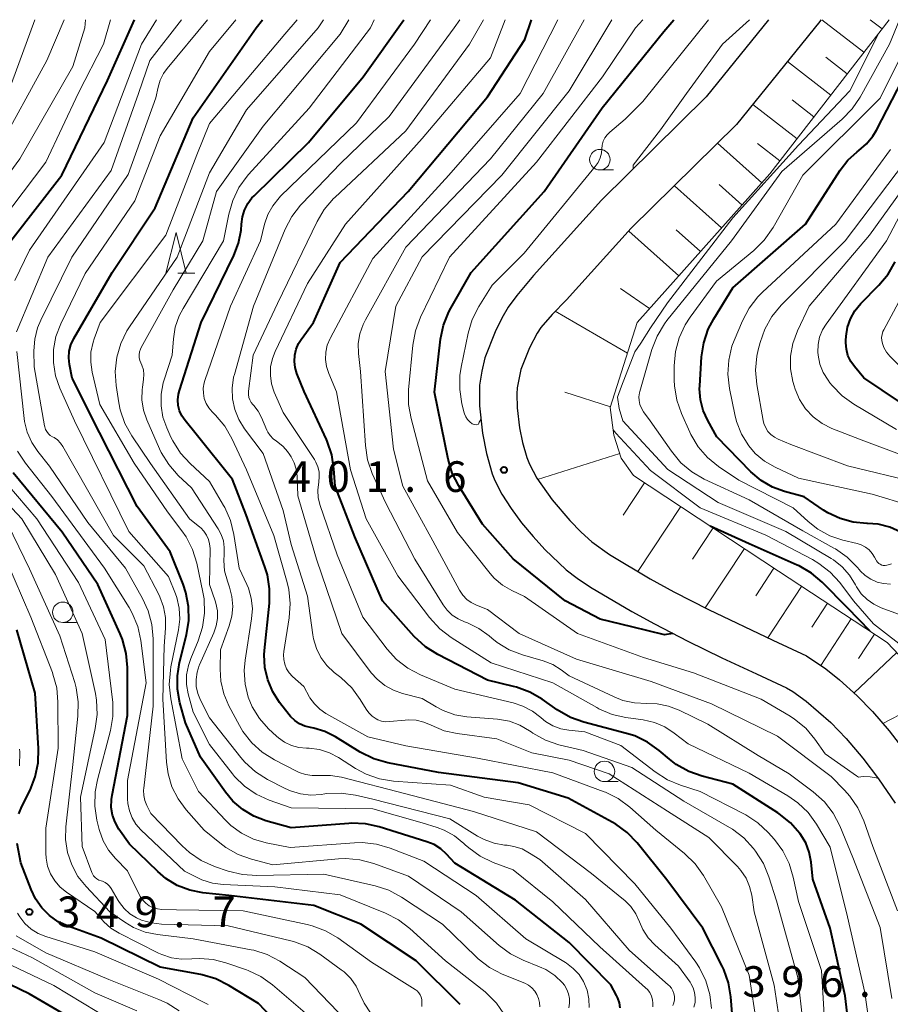
# Model space of a CAD drawing. Units: metres. Extents: x -70000 to -68000, y 22500 to 24000.
# Drawn here: x -69512 to -69406, y 23880 to 24000 of the extents above; entities that cross this region are included whole.
import ezdxf

# ---------------------------------------------------------------- set-up
doc = ezdxf.new("R2010")
doc.units = ezdxf.units.M
for name, color, linetype, lineweight in [('210100_道路縁(街区線)', 7, 'Continuous', 30), ('610111_人工斜面(上)', 7, 'Continuous', 30), ('610199_人工斜面(ヒゲ)', 7, 'Continuous', 30), ('633100_広葉樹林', 7, 'Continuous', 13), ('633200_針葉樹林', 7, 'Continuous', 13), ('710100_等高線(計曲線)', 7, 'Continuous', 40), ('710200_等高線(主曲線)', 7, 'Continuous', 13), ('731200_図化機測定による標高点', 7, 'Continuous', 40)]:
    doc.layers.add(name, color=color, linetype=linetype, lineweight=lineweight)
doc.styles.add('Style-WORKING', font='MS Gothic.ttf')

msp = doc.modelspace()

# ---------------------------------------------------------------- linework, layer by layer
at = {"layer": '210100_道路縁(街区線)', "linetype": 'Continuous', "lineweight": 30, "flags": 128}
for points in [[(-69420.63, 24000), (-69428.25, 23990.57), (-69441.05, 23977.97), (-69449.37, 23968.76)], [(-69414.26, 24000), (-69414.37, 23999.79), (-69424.54, 23987.2), (-69437.44, 23974.51), (-69445.34, 23965.77)], [(-69449.37, 23968.76), (-69451.41, 23966.32), (-69452.47, 23964.89), (-69453.26, 23963.53), (-69454.07, 23961.86), (-69455.31, 23958.68), (-69455.7, 23957.04), (-69455.97, 23955.33), (-69455.98, 23952.84), (-69455.63, 23949.47), (-69455.12, 23946.98), (-69454.41, 23944.5), (-69454.1, 23943.7), (-69453.24, 23942.02), (-69452.12, 23940.27), (-69450.83, 23938.52), (-69449.43, 23936.84), (-69448.01, 23935.28), (-69445.37, 23932.77), (-69444.04, 23931.76), (-69442.4, 23930.68), (-69437.35, 23927.71), (-69434.57, 23926.18), (-69430.51, 23924.08), (-69426.36, 23922.04), (-69422.11, 23920.07), (-69418.43, 23918.37), (-69417.69, 23917.92), (-69416.06, 23916.73), (-69413.04, 23914.14), (-69411.14, 23912.19), (-69409.13, 23909.79), (-69407.2, 23907.27), (-69405.15, 23904.28)], [(-69445.34, 23965.77), (-69447.09, 23964), (-69448.47, 23962.41), (-69448.93, 23961.71), (-69449.87, 23959.9), (-69450.92, 23957.26), (-69451.37, 23955.01), (-69451.42, 23954.29), (-69451.36, 23952.57), (-69451.09, 23950.15), (-69450.7, 23948.33), (-69450.2, 23946.52), (-69449.88, 23945.71), (-69448.97, 23943.98), (-69447.1, 23941.32), (-69444.95, 23938.82), (-69443.53, 23937.37), (-69442.24, 23936.21), (-69440.1, 23934.67), (-69435.1, 23931.7), (-69432.21, 23930.11), (-69427.99, 23927.94), (-69420.13, 23924.19), (-69416.02, 23922.3), (-69413.64, 23920.69), (-69411.97, 23919.33), (-69409.8, 23917.41), (-69407.92, 23915.48), (-69405.91, 23913.11), (-69403.34, 23909.76)]]:
    msp.add_lwpolyline(points, dxfattribs=at)
at = {"layer": '610111_人工斜面(上)', "linetype": 'Continuous', "lineweight": 13, "flags": 128}
for points in [[(-69405.91, 24000), (-69420.49, 23981.15), (-69436.69, 23963.02)], [(-69436.69, 23963.02), (-69439.99, 23952.61), (-69439.54, 23949.25), (-69438.65, 23946.42), (-69437.15, 23944.33), (-69419.44, 23932.63), (-69406.14, 23923.92), (-69401.01, 23918.49), (-69394.32, 23905.6), (-69388.97, 23890.41), (-69388.86, 23876.68), (-69390.96, 23858.34), (-69394.75, 23850.38), (-69404.5, 23837.97), (-69415.63, 23825.54), (-69418.31, 23820.88), (-69427.12, 23804.55), (-69433.16, 23790.71), (-69438.89, 23781.44), (-69446.82, 23768.19), (-69450.7, 23763.79), (-69459.62, 23757.69), (-69463.06, 23753.81), (-69464.82, 23750.03)]]:
    msp.add_lwpolyline(points, dxfattribs=at)
at = {"layer": '610199_人工斜面(ヒゲ)', "linetype": 'Continuous', "lineweight": 13, "flags": 128}
for points in [[(-69408.99, 23996.02), (-69414.13, 24000)], [(-69406.77, 23998.89), (-69408.2, 24000)], [(-69411.01, 23993.4), (-69413.63, 23995.43)], [(-69413.04, 23990.78), (-69418.34, 23994.88)], [(-69417.16, 23985.45), (-69422.57, 23989.64)], [(-69415.09, 23988.13), (-69417.77, 23990.2)], [(-69421.46, 23980.06), (-69426.88, 23984.9)], [(-69419.26, 23982.74), (-69422, 23984.87)], [(-69426.38, 23974.56), (-69432.15, 23979.71)], [(-69423.88, 23977.35), (-69426.68, 23979.85)], [(-69431.62, 23968.7), (-69437.74, 23974.17)], [(-69428.96, 23971.68), (-69431.93, 23974.34)], [(-69435.18, 23964.71), (-69438.74, 23967.16)], [(-69437.88, 23959.26), (-69446.71, 23964.39)], [(-69439.96, 23952.71), (-69445.54, 23954.48)], [(-69438.83, 23946.99), (-69448.87, 23943.84)], [(-69435.79, 23943.43), (-69438.4, 23939.48)], [(-69431.38, 23940.52), (-69436.61, 23932.6)], [(-69427.42, 23937.9), (-69429.95, 23934.08)], [(-69423.59, 23935.38), (-69428.38, 23928.14)], [(-69419.98, 23932.98), (-69422.2, 23929.61)], [(-69416.6, 23930.77), (-69420.72, 23924.47)], [(-69413.45, 23928.71), (-69415.36, 23925.79)], [(-69410.53, 23926.8), (-69414.26, 23921.11)], [(-69407.69, 23924.93), (-69409.63, 23921.96)], [(-69404.97, 23922.68), (-69410.19, 23917.75)], [(-69400.38, 23917.27), (-69406.67, 23914)]]:
    msp.add_lwpolyline(points, dxfattribs=at)
at = {"layer": '633100_広葉樹林', "linetype": 'Continuous', "lineweight": 13}
for p, q in [((-69441.26, 23981.65), (-69439.59, 23981.65)), ((-69506.92, 23926.35), (-69505.25, 23926.35)), ((-69440.7, 23906.91), (-69439.03, 23906.91))]:
    msp.add_line(p, q, dxfattribs=at)
for centre in [(-69441.26, 23982.9), (-69506.92, 23927.6), (-69440.7, 23908.16)]:
    msp.add_circle(centre, 1.25, dxfattribs=at)
at = {"layer": '633200_針葉樹林', "linetype": 'Continuous', "lineweight": 13}
msp.add_line((-69492.86, 23969.02), (-69490.78, 23969.02), dxfattribs=at)
at = {"layer": '633200_針葉樹林', "linetype": 'Continuous', "lineweight": 13, "flags": 128}
msp.add_lwpolyline([(-69494.32, 23969.02), (-69493.07, 23974.02), (-69491.82, 23969.02)], dxfattribs=at)
at = {"layer": '710100_等高線(計曲線)', "linetype": 'Continuous', "lineweight": 40, "flags": 128}
for points, elevation in [([(-69513.25, 23972.99), (-69507.05, 23981), (-69501.44, 23992.56), (-69498.14, 24000)], 360), ([(-69438.8, 23879.27), (-69438.88, 23879.87), (-69439.05, 23880.45), (-69439.21, 23880.79), (-69439.92, 23882.08), (-69445, 23887.27), (-69451.56, 23892.44), (-69459, 23896.96), (-69460, 23898.05), (-69460.71, 23898.69), (-69461.52, 23899.21), (-69462.41, 23899.57), (-69468.23, 23901.39), (-69469.93, 23901.76), (-69471.67, 23901.83), (-69471.95, 23901.81), (-69479, 23901.28), (-69482.08, 23902.14), (-69483.56, 23902.7), (-69484.92, 23903.5), (-69486.12, 23904.52), (-69487.03, 23905.61), (-69490.09, 23909.91), (-69491.9, 23914.1), (-69492.59, 23916.55), (-69492.89, 23918.19), (-69492.91, 23919.85), (-69492.65, 23921.47), (-69491.8, 23924.86), (-69491.52, 23926.58), (-69491.54, 23928.32), (-69491.87, 23930.03), (-69492.22, 23931.04), (-69493.81, 23935), (-69497.82, 23940.54), (-69502.43, 23949.57), (-69505.79, 23956.21), (-69506.11, 23957.89), (-69506.19, 23958.69), (-69506.13, 23959.49), (-69505.93, 23960.27), (-69505.56, 23961.06), (-69500.87, 23969.13), (-69495.63, 23977), (-69491, 23988.03), (-69483.29, 23999), (-69482.52, 24000)], 370), ([(-69481.26, 23917.89), (-69481.86, 23919.33), (-69482.2, 23920.84), (-69482.28, 23922.4), (-69482.24, 23922.95), (-69481.65, 23928.72), (-69481.63, 23930.47), (-69481.91, 23932.19), (-69482.2, 23933.15), (-69484.51, 23939.49), (-69486.18, 23943.82), (-69490.62, 23949.38), (-69491.97, 23951.03), (-69492.36, 23951.59), (-69492.64, 23952.21), (-69492.81, 23952.87), (-69492.86, 23953.55), (-69492.79, 23954.23), (-69492.67, 23954.71), (-69490.01, 23963), (-69486.01, 23971.17), (-69485.42, 23972.7), (-69485.11, 23974.3), (-69485.06, 23975.03), (-69484.96, 23975.9), (-69484.71, 23976.74), (-69484.31, 23977.53), (-69483.79, 23978.23), (-69483.54, 23978.49), (-69476.87, 23985), (-69470.18, 23993), (-69465.21, 24000)], 380), ([(-69410.43, 23873.48), (-69411.27, 23880.73), (-69413.12, 23889), (-69415.24, 23895), (-69415.45, 23897.09), (-69415.67, 23898.29), (-69416.1, 23899.42), (-69416.78, 23900.54), (-69416.81, 23900.59), (-69417.97, 23901.89), (-69419.33, 23902.98), (-69419.49, 23903.08), (-69425, 23906.59), (-69428.76, 23907.56), (-69430.4, 23908.14), (-69431.92, 23909), (-69432.76, 23909.65), (-69434.01, 23910.72), (-69435.43, 23911.74), (-69437, 23912.49), (-69438.01, 23912.81), (-69443.22, 23914.16), (-69444.87, 23914.74), (-69446.5, 23915.68), (-69448.3, 23916.97), (-69449.81, 23917.85), (-69451.44, 23918.45), (-69451.81, 23918.54), (-69455, 23919.29), (-69461.09, 23922.43), (-69462.56, 23923.36), (-69463.95, 23924.65), (-69467.85, 23929), (-69471.2, 23936.8), (-69473.64, 23943), (-69473.78, 23945.12), (-69474.04, 23946.84), (-69474.6, 23948.5), (-69474.69, 23948.71), (-69477.43, 23954.57), (-69478.31, 23956.78), (-69478.52, 23957.5), (-69478.61, 23958.25), (-69478.56, 23959), (-69478.39, 23959.73), (-69478.09, 23960.42), (-69477.78, 23960.92), (-69476.25, 23963), (-69473, 23970.34), (-69464.68, 23979), (-69455, 23990.56), (-69450.44, 23997.56), (-69449.61, 24000)], 390), ([(-69432.33, 23925.02), (-69433.37, 23924.85), (-69437.34, 23925.81), (-69441.24, 23926.76), (-69445.49, 23929), (-69451.86, 23934.14), (-69455.63, 23938.37), (-69458.52, 23943.05), (-69459.3, 23944.6), (-69459.8, 23946.29), (-69461.49, 23954.51), (-69460.73, 23960.97), (-69460.38, 23962.68), (-69459.73, 23964.3), (-69459.48, 23964.77), (-69457, 23969.1), (-69448.08, 23979), (-69441, 23989.25), (-69433.46, 23998.54), (-69432.21, 24000)], 400), ([(-69404.47, 23937.4), (-69405.82, 23938), (-69407.25, 23938.36), (-69408.54, 23938.46), (-69408.64, 23938.46), (-69410.29, 23938.62), (-69411.89, 23939.06), (-69413.39, 23939.77), (-69413.91, 23940.09), (-69416.29, 23941.71), (-69418.68, 23942.35), (-69420.17, 23942.9), (-69421.54, 23943.69), (-69422.8, 23944.77), (-69426.97, 23949.03), (-69428.08, 23951.02), (-69428.63, 23952.24), (-69428.97, 23953.54), (-69429.07, 23954.89), (-69429.05, 23955.27), (-69428.83, 23958.82), (-69428.57, 23960.54), (-69428.01, 23962.19), (-69427.35, 23963.46), (-69425, 23967.25), (-69416.11, 23975), (-69411.88, 23981.6), (-69410.94, 23982.82), (-69409.81, 23983.86), (-69409.6, 23984.01), (-69408.67, 23984.82), (-69407.89, 23985.77), (-69407.45, 23986.5), (-69403, 23995.11)], 420), ([(-69402.26, 23951.74), (-69409, 23956.23), (-69410.15, 23957.62), (-69410.6, 23958.26), (-69410.93, 23958.98), (-69411.13, 23959.74), (-69411.2, 23960.52), (-69411.19, 23960.8), (-69411.15, 23961.34), (-69410.99, 23962.42), (-69410.63, 23963.45), (-69410.11, 23964.41), (-69409.36, 23965.34), (-69407.14, 23967.58), (-69406.03, 23968.92), (-69405.17, 23970.43)], 430), ([(-69458.32, 23879.68), (-69463.7, 23885), (-69470.49, 23889.51), (-69476.23, 23891.77), (-69486.61, 23893), (-69489.81, 23893.34), (-69491.4, 23893.66), (-69492.92, 23894.24), (-69494.32, 23895.08), (-69495.31, 23895.92), (-69498.75, 23899.25), (-69500.05, 23901.12), (-69500.51, 23901.94), (-69500.83, 23902.83), (-69500.99, 23903.76), (-69500.98, 23904.71), (-69500.9, 23905.24), (-69498.99, 23915), (-69499, 23920.84), (-69499.16, 23922.58), (-69499.62, 23924.26), (-69499.9, 23924.95), (-69502.64, 23931), (-69507, 23937.38), (-69513, 23944.64)], 360), ([(-69408.23, 23925.29), (-69411, 23928.16), (-69414.08, 23931.26), (-69415.41, 23932.38), (-69416.91, 23933.26), (-69417.13, 23933.36), (-69423, 23935.96), (-69427.78, 23938.14)], 410), ([(-69512.3, 23902.96), (-69511.92, 23903.88), (-69510.92, 23905.88), (-69510.28, 23907.5), (-69509.93, 23909.21), (-69509.88, 23910.94), (-69510.29, 23917.71), (-69512.54, 23925.46)], 350), ([(-69424.88, 23876), (-69425.24, 23880.6), (-69425.53, 23882.32), (-69426.12, 23883.96), (-69426.32, 23884.38), (-69428.69, 23889), (-69433.07, 23894.93), (-69436.71, 23899.44), (-69437.92, 23900.7), (-69439.33, 23901.72), (-69439.74, 23901.95), (-69445.13, 23904.87), (-69451.24, 23906.76), (-69461, 23908.02), (-69467.2, 23909.21), (-69468.88, 23909.69), (-69470.56, 23910.52), (-69473.6, 23912.39), (-69474.88, 23913.03), (-69476.24, 23913.44), (-69476.62, 23913.51), (-69477.32, 23913.68), (-69477.97, 23913.97), (-69478.57, 23914.37), (-69479.09, 23914.87), (-69479.24, 23915.06), (-69480.42, 23916.58), (-69481.26, 23917.89)], 380), ([(-69512.03, 23897), (-69512.51, 23899.36)], 350), ([(-69478.81, 23875.39), (-69483, 23879.79), (-69486.63, 23882.02), (-69488.19, 23882.8), (-69489.86, 23883.3), (-69490.05, 23883.34), (-69495, 23884.25), (-69502.22, 23887.78), (-69506.27, 23889.24), (-69507.47, 23889.8), (-69508.56, 23890.56), (-69509.49, 23891.49), (-69510.26, 23892.58), (-69510.8, 23893.72), (-69512.03, 23897)], 350), ([(-69504.18, 23877), (-69511.02, 23880.98), (-69519, 23884.83), (-69522.52, 23887.73), (-69523, 23888.19), (-69523.39, 23888.74)], 340)]:
    msp.add_lwpolyline(points, dxfattribs=dict(at, elevation=elevation))
at = {"layer": '710200_等高線(主曲線)', "linetype": 'Continuous', "lineweight": 13, "flags": 128}
for points, elevation in [([(-69518.66, 23974.19), (-69512.16, 23983), (-69505.7, 23994.3), (-69504.22, 23999), (-69504.14, 24000)], 356), ([(-69515.82, 23973.58), (-69509, 23982.6), (-69505, 23991.08), (-69501.95, 23997), (-69501.09, 24000)], 358), ([(-69515, 23983.93), (-69508.86, 23995), (-69506.73, 24000)], 354), ([(-69513.64, 23991), (-69510.33, 24000)], 352), ([(-69512.77, 23968.13), (-69511, 23971.83), (-69501.86, 23985), (-69497.29, 23997), (-69495.46, 24000)], 362), ([(-69512.59, 23961.85), (-69508.73, 23971), (-69501, 23981.56), (-69497.65, 23991), (-69496.26, 23995), (-69492.41, 24000)], 364), ([(-69487.72, 23899.42), (-69489.62, 23901), (-69491.84, 23903.48), (-69492.83, 23904.8), (-69493.57, 23906.28), (-69494.05, 23907.87), (-69494.24, 23909.27), (-69494.68, 23917), (-69494.54, 23923.46), (-69494.36, 23925.64), (-69494.37, 23926.96), (-69494.6, 23928.26), (-69495.06, 23929.5), (-69495.19, 23929.77), (-69497, 23933.26), (-69500.72, 23937), (-69506.9, 23947.85), (-69507.2, 23948.28), (-69507.57, 23948.65), (-69507.99, 23948.95), (-69508.18, 23949.05), (-69508.45, 23949.21), (-69508.68, 23949.42), (-69508.88, 23949.67), (-69509.03, 23949.94), (-69509.13, 23950.24), (-69509.16, 23950.36), (-69510.42, 23957.58), (-69510.45, 23959.55), (-69510.34, 23960.98), (-69509.99, 23962.37), (-69509.61, 23963.29), (-69505.82, 23971), (-69498.92, 23981.08), (-69495.53, 23990.47), (-69495.26, 23991.76), (-69495, 23992.63), (-69494.59, 23993.44), (-69494.16, 23994.05), (-69489.21, 24000)], 366), ([(-69443.26, 23882.48), (-69443.81, 23883.35), (-69444.51, 23884.1), (-69445.33, 23884.73), (-69445.47, 23884.82), (-69450.31, 23887.69), (-69456.4, 23893), (-69462.79, 23897.21), (-69466.9, 23898.8), (-69468.57, 23899.29), (-69470.3, 23899.47), (-69471.25, 23899.45), (-69479.13, 23898.87), (-69482.07, 23899.44), (-69483.62, 23899.89), (-69485.07, 23900.61), (-69486.38, 23901.56), (-69487.04, 23902.2), (-69490.31, 23905.69), (-69492.31, 23909.69), (-69493.72, 23917.04), (-69493.9, 23918.78), (-69493.77, 23920.51), (-69493.69, 23920.95), (-69492.76, 23925.45), (-69492.6, 23926.77), (-69492.68, 23928.1), (-69492.99, 23929.39), (-69493.15, 23929.85), (-69494.01, 23931.99), (-69498.84, 23937.49), (-69505.48, 23951), (-69507.27, 23954.97), (-69507.81, 23956.5), (-69508.07, 23958.1), (-69508.05, 23959.72), (-69507.75, 23961.31), (-69507.16, 23962.85), (-69504.17, 23969), (-69498.12, 23977.88), (-69495, 23985.81), (-69489, 23996.1), (-69485.76, 24000)], 368), ([(-69434.79, 23879.4), (-69434.77, 23879.83), (-69434.82, 23880.25), (-69434.95, 23880.7), (-69435.17, 23881.13), (-69435.45, 23881.51), (-69435.67, 23881.72), (-69441.27, 23886.73), (-69447, 23892.22), (-69451.88, 23896.12), (-69454.31, 23897.04), (-69455.88, 23897.79), (-69457.29, 23898.81), (-69457.72, 23899.2), (-69457.89, 23899.36), (-69459.02, 23900.27), (-69460.28, 23900.97), (-69461.15, 23901.3), (-69463, 23901.88), (-69469, 23903.57), (-69479, 23903.7), (-69481.7, 23904.65), (-69483.27, 23905.37), (-69484.69, 23906.34), (-69485.92, 23907.55), (-69486.17, 23907.85), (-69489, 23911.43), (-69491, 23915.41), (-69491.58, 23917.62), (-69491.78, 23918.77), (-69491.78, 23919.94), (-69491.57, 23921.09), (-69491.28, 23921.94), (-69490.36, 23924.11), (-69489.83, 23925.77), (-69489.59, 23927.5), (-69489.65, 23929.24), (-69489.79, 23930.07), (-69490.54, 23933.59), (-69491.05, 23935.26), (-69491.84, 23936.82), (-69492.35, 23937.56), (-69494.11, 23939.89), (-69498.19, 23945.81), (-69502.4, 23953), (-69503.32, 23956.93), (-69503.5, 23958.15), (-69503.47, 23959.39), (-69503.21, 23960.6), (-69503.08, 23961), (-69502.35, 23963), (-69494.32, 23973.68), (-69490.52, 23983.48), (-69489, 23987.32), (-69479.77, 23998.23), (-69478.25, 24000)], 372), ([(-69488.97, 23935.96), (-69489.11, 23936.51), (-69489.34, 23937.03), (-69489.66, 23937.5), (-69490.06, 23937.91), (-69490.17, 23938), (-69491.43, 23939), (-69496.21, 23945.79), (-69498.48, 23949.15), (-69499.32, 23950.68), (-69499.89, 23952.32), (-69500.07, 23953.2), (-69500.39, 23955.29), (-69500.51, 23957.03), (-69500.32, 23958.76), (-69499.84, 23960.43), (-69499.07, 23962), (-69498.78, 23962.46), (-69492.95, 23971), (-69489, 23981.27), (-69484.46, 23989), (-69475.69, 23999), (-69475.04, 24000)], 374), ([(-69456.72, 23903.28), (-69465, 23905.41), (-69472.85, 23907.44), (-69474.2, 23907.66), (-69475.6, 23907.65), (-69476.43, 23907.64), (-69477.25, 23907.77), (-69478.03, 23908.04), (-69478.25, 23908.14), (-69481.05, 23909.57), (-69482.53, 23910.5), (-69483.82, 23911.67), (-69484.89, 23913.04), (-69485.32, 23913.76), (-69486.61, 23916.18), (-69487.24, 23917.64), (-69487.6, 23919.18), (-69487.68, 23920.64), (-69487.64, 23923), (-69486.56, 23925.96), (-69486.24, 23927.12), (-69486.13, 23928.32), (-69486.24, 23929.52), (-69486.53, 23930.65), (-69486.8, 23931.4), (-69487.13, 23932.65), (-69487.23, 23933.93), (-69487.18, 23934.68), (-69487.17, 23935.51), (-69487.29, 23936.32), (-69487.56, 23937.1), (-69487.93, 23937.79), (-69491.2, 23942.8), (-69492.82, 23944.33), (-69493.97, 23945.64), (-69494.88, 23947.12), (-69495.09, 23947.56), (-69496.65, 23951.1), (-69497.05, 23952.3), (-69497.24, 23953.55), (-69497.22, 23954.81), (-69497.18, 23955.06), (-69497.04, 23956.07), (-69497.01, 23956.65), (-69497.07, 23957.22), (-69497.24, 23957.78), (-69497.37, 23958.06), (-69497.5, 23958.38), (-69497.57, 23958.72), (-69497.58, 23959.07), (-69497.53, 23959.41), (-69497.42, 23959.74), (-69497.33, 23959.93), (-69493.41, 23967), (-69489.78, 23973), (-69488.12, 23979), (-69482.44, 23987), (-69473, 23998.24), (-69471.95, 24000)], 376), ([(-69483.87, 23929.32), (-69484.21, 23930.53), (-69484.41, 23931), (-69485.35, 23933), (-69485.99, 23937.11), (-69486.41, 23938.8), (-69487.12, 23940.4), (-69487.26, 23940.65), (-69489, 23943.59), (-69491.36, 23945.77), (-69492.54, 23947.06), (-69493.47, 23948.53), (-69493.69, 23948.99), (-69494.21, 23950.12), (-69494.67, 23951.45), (-69494.9, 23952.84), (-69494.89, 23954.26), (-69494.63, 23955.64), (-69494.52, 23956), (-69493.53, 23959), (-69493.39, 23961), (-69493.16, 23962.45), (-69492.68, 23963.83), (-69492.21, 23964.72), (-69487.26, 23973), (-69486.63, 23976.24), (-69486.15, 23977.91), (-69485.39, 23979.48), (-69484.37, 23980.89), (-69484.2, 23981.08), (-69476.8, 23989.2), (-69469.3, 23999), (-69468.87, 24000)], 378), ([(-69422.06, 23877.14), (-69423, 23883.25), (-69426.38, 23891.62), (-69428.6, 23895.43), (-69429.6, 23896.86), (-69430.92, 23898.15), (-69434.41, 23901), (-69437.6, 23903.81), (-69439.01, 23904.84), (-69440.57, 23905.61), (-69440.75, 23905.68), (-69447, 23907.98), (-69456.21, 23909.79), (-69465, 23911.3), (-69469.63, 23912.37), (-69474.75, 23915.25), (-69475.51, 23915.77), (-69476.16, 23916.41), (-69476.7, 23917.16), (-69476.75, 23917.25), (-69477.47, 23918.53), (-69478.83, 23919.76), (-69479.23, 23920.2), (-69479.55, 23920.7), (-69479.78, 23921.25), (-69479.91, 23921.83), (-69479.94, 23922.42), (-69479.9, 23922.81), (-69479.25, 23926.93), (-69479.12, 23928.67), (-69479.3, 23930.4), (-69479.5, 23931.22), (-69481.13, 23937), (-69484.44, 23945), (-69486.25, 23948.83), (-69487.12, 23950.34), (-69488.26, 23951.68), (-69488.65, 23952.07), (-69489.07, 23952.56), (-69489.39, 23953.12), (-69489.62, 23953.72), (-69489.73, 23954.36), (-69489.74, 23955), (-69489.63, 23955.64), (-69489.55, 23955.9), (-69486.43, 23965), (-69482.75, 23973), (-69482.26, 23975), (-69481.86, 23976.18), (-69481.26, 23977.27), (-69480.48, 23978.24), (-69480.29, 23978.43), (-69471, 23987.4), (-69463.92, 23997), (-69461.97, 24000)], 382), ([(-69463.72, 23914.41), (-69464.68, 23914.46), (-69465.08, 23914.43), (-69466.98, 23914.24), (-69467.46, 23914.23), (-69467.94, 23914.31), (-69468.4, 23914.47), (-69468.61, 23914.58), (-69469.09, 23914.9), (-69469.5, 23915.3), (-69469.83, 23915.75), (-69470.56, 23916.95), (-69471.59, 23918.36), (-69472.92, 23919.62), (-69473.74, 23920.26), (-69474.63, 23921.1), (-69475.37, 23922.08), (-69475.92, 23923.18), (-69476.27, 23924.35), (-69476.36, 23924.85), (-69477, 23929.58), (-69479, 23935.88), (-69479.96, 23940.04), (-69482.41, 23947), (-69484.69, 23950.02), (-69485.39, 23951.14), (-69485.89, 23952.37), (-69486.17, 23953.67), (-69486.22, 23954.99), (-69486.04, 23956.31), (-69485.94, 23956.67), (-69483.59, 23965), (-69479.73, 23974.4), (-69478.93, 23975.95), (-69477.87, 23977.34), (-69477.66, 23977.56), (-69473, 23982.37), (-69467, 23988.19), (-69459.09, 23999), (-69458.37, 24000)], 384), ([(-69421.25, 23896.9), (-69422.22, 23898.42), (-69422.48, 23898.75), (-69423.67, 23900.03), (-69425.05, 23901.09), (-69425.4, 23901.29), (-69431, 23904.52), (-69437.36, 23908.64), (-69443.3, 23910.7), (-69446.27, 23911.42), (-69447.92, 23911.98), (-69449.44, 23912.82), (-69449.68, 23912.98), (-69449.88, 23913.12), (-69451.05, 23913.81), (-69452.32, 23914.28), (-69453.78, 23914.54), (-69457.53, 23914.84), (-69459.01, 23915.09), (-69460.42, 23915.59), (-69461.27, 23916.04), (-69463, 23917.07), (-69465.37, 23917.67), (-69466.51, 23918.07), (-69467.56, 23918.66), (-69468.5, 23919.42), (-69469.2, 23920.21), (-69472.82, 23925), (-69475.91, 23934.09), (-69478.17, 23941.83), (-69478.27, 23944.24), (-69478.37, 23945.07), (-69478.62, 23945.87), (-69479.01, 23946.61), (-69479.16, 23946.84), (-69479.44, 23947.23), (-69479.98, 23947.86), (-69480.62, 23948.38), (-69480.8, 23948.5), (-69481.22, 23948.81), (-69481.57, 23949.19), (-69481.86, 23949.62), (-69481.98, 23949.87), (-69482.63, 23951.41), (-69483.04, 23952.19), (-69483.58, 23952.88), (-69483.67, 23952.98), (-69483.89, 23953.24), (-69484.06, 23953.54), (-69484.17, 23953.86), (-69484.23, 23954.2), (-69484.22, 23954.55), (-69484.21, 23954.61), (-69483.64, 23959), (-69480.67, 23965.33), (-69475.84, 23975.33), (-69474.95, 23976.82), (-69473.81, 23978.14), (-69473.68, 23978.27), (-69465, 23986.41), (-69457.18, 23997), (-69455.47, 24000)], 386), ([(-69464.75, 23920.78), (-69466.12, 23921.85), (-69467.27, 23923.11), (-69470.23, 23927), (-69473.38, 23934.62), (-69475.45, 23940.65), (-69475.68, 23941.57), (-69475.74, 23942.52), (-69475.63, 23943.53), (-69475.56, 23944.15), (-69475.59, 23944.78), (-69475.73, 23945.38), (-69475.98, 23945.96), (-69476.15, 23946.25), (-69479.99, 23952.01), (-69481.06, 23954.51), (-69481.39, 23955.5), (-69481.54, 23956.53), (-69481.51, 23957.57), (-69481.3, 23958.59), (-69480.97, 23959.45), (-69477, 23967.77), (-69472.35, 23975), (-69463, 23985.47), (-69454.65, 23995.35), (-69452.85, 24000)], 388), ([(-69407.76, 23873.29), (-69408.87, 23881.13), (-69411, 23890.41), (-69413.1, 23898.9), (-69414.79, 23901.72), (-69415.81, 23903.13), (-69417.07, 23904.34), (-69418.29, 23905.19), (-69423, 23907.95), (-69430.48, 23911.52), (-69432.16, 23912.84), (-69433.32, 23913.59), (-69434.58, 23914.13), (-69435.96, 23914.45), (-69438.07, 23914.74), (-69439.77, 23915.13), (-69441.38, 23915.8), (-69441.64, 23915.95), (-69447.03, 23919), (-69454.57, 23921.43), (-69459.44, 23924.5), (-69460.83, 23925.56), (-69462.1, 23926.96), (-69465.94, 23932.06), (-69469.82, 23939), (-69471.73, 23945), (-69473.46, 23954.54), (-69474.4, 23956.77), (-69474.67, 23957.61), (-69474.8, 23958.48), (-69474.76, 23959.36), (-69474.58, 23960.22), (-69474.25, 23961.04), (-69474.2, 23961.13), (-69469, 23970.82), (-69459.72, 23981), (-69451, 23990.97), (-69446.42, 24000)], 392), ([(-69431.55, 23915.63), (-69432.87, 23916.15), (-69434.26, 23916.43), (-69435.53, 23916.47), (-69437.01, 23916.53), (-69438.45, 23916.84), (-69439.53, 23917.26), (-69445, 23919.83), (-69446, 23920.57), (-69447.03, 23921.21), (-69448.19, 23921.66), (-69450.71, 23922.39), (-69452.33, 23923.02), (-69453.82, 23923.92), (-69454.46, 23924.43), (-69454.79, 23924.71), (-69456.06, 23925.63), (-69457.46, 23926.31), (-69457.8, 23926.44), (-69458.59, 23926.78), (-69459.31, 23927.26), (-69459.93, 23927.85), (-69460.42, 23928.5), (-69463.9, 23934.1), (-69467.48, 23941), (-69469.08, 23944.56), (-69469.65, 23946.21), (-69469.93, 23947.97), (-69470.54, 23957), (-69470.77, 23959.2), (-69470.79, 23960.42), (-69470.6, 23961.62), (-69470.2, 23962.77), (-69469.93, 23963.32), (-69465, 23972.19), (-69454.62, 23983), (-69448.2, 23991), (-69443.2, 24000)], 394), ([(-69404.89, 23891.11), (-69407.89, 23899), (-69409, 23902.13), (-69409.72, 23903.71), (-69410.71, 23905.15), (-69411.34, 23905.85), (-69413, 23907.52), (-69419.54, 23912.46), (-69427.6, 23916.4), (-69435, 23919.14), (-69444.12, 23921.88), (-69451.11, 23925), (-69455, 23927.95), (-69456.36, 23928.48), (-69456.98, 23928.78), (-69457.53, 23929.18), (-69458.01, 23929.68), (-69458.42, 23930.29), (-69461.67, 23936.33), (-69465.34, 23943), (-69466.49, 23947.51), (-69467.5, 23957), (-69466.19, 23965), (-69463, 23971.04), (-69453.25, 23981), (-69445, 23991.31), (-69439.81, 24000)], 396), ([(-69407.24, 23907.32), (-69408.2, 23907.49), (-69409.07, 23907.53), (-69409.63, 23907.47), (-69409.9, 23907.63), (-69413.7, 23910.3), (-69414.97, 23912.1), (-69416.1, 23913.43), (-69417.45, 23914.54), (-69417.99, 23914.89), (-69421.53, 23917), (-69429.8, 23920.2), (-69435.91, 23922.09), (-69444.01, 23925), (-69450.49, 23929.51), (-69452.04, 23930.25), (-69453.17, 23930.92), (-69454.17, 23931.78), (-69454.67, 23932.35), (-69458.66, 23937.34), (-69462.34, 23943.66), (-69464.35, 23951.28), (-69464.65, 23953), (-69464.64, 23954.77), (-69464.13, 23960.25), (-69463.82, 23961.97), (-69463.18, 23963.65), (-69459.65, 23971), (-69449, 23982.58), (-69440.94, 23993), (-69436.9, 23999), (-69436, 24000)], 398), ([(-69455.81, 23951.17), (-69456, 23950.84), (-69456.1, 23950.57), (-69456.32, 23950.51), (-69456.63, 23950.56), (-69456.86, 23950.62), (-69457.17, 23950.85), (-69457.44, 23951.14), (-69457.65, 23951.47), (-69457.8, 23951.83), (-69457.85, 23951.97), (-69458.13, 23953.08), (-69458.4, 23954.8), (-69458.38, 23956.54), (-69458.22, 23957.56), (-69457.36, 23961.7), (-69456.86, 23963.37), (-69456.06, 23964.96), (-69454.43, 23967.57), (-69450.53, 23971.47), (-69441.82, 23982.05), (-69441.47, 23982.56), (-69441.22, 23983.11), (-69441.07, 23983.71), (-69441.02, 23984.23), (-69440.97, 23984.69), (-69440.84, 23985.14), (-69440.64, 23985.57), (-69440.36, 23985.95), (-69440.06, 23986.24), (-69438.15, 23987.85), (-69436.01, 23989.99), (-69427.97, 24000)], 402), ([(-69405.74, 23931.05), (-69406.57, 23931.11), (-69407.38, 23931.3), (-69408.14, 23931.64), (-69408.84, 23932.1), (-69409.44, 23932.68), (-69409.52, 23932.77), (-69409.8, 23933.1), (-69411.03, 23934.34), (-69412.45, 23935.34), (-69412.64, 23935.45), (-69416.45, 23937.55), (-69423, 23941.34), (-69428.5, 23943.88), (-69430.01, 23944.75), (-69431.35, 23945.87), (-69432.52, 23947.27), (-69435.1, 23951), (-69435.94, 23952.11), (-69436.19, 23952.53), (-69436.37, 23952.98), (-69436.47, 23953.46), (-69436.49, 23953.94), (-69436.42, 23954.42), (-69436.38, 23954.57), (-69434.89, 23959.72), (-69434.27, 23961.35), (-69433.36, 23962.84), (-69433.06, 23963.24), (-69425.15, 23973), (-69419, 23981.44), (-69411.63, 23987.84), (-69410.42, 23989.09), (-69409.44, 23990.55), (-69405.87, 23997), (-69404.62, 24000)], 416), ([(-69405.62, 23933.52), (-69406, 23933.4), (-69406.2, 23933.34), (-69406.4, 23933.31), (-69406.61, 23933.33), (-69406.81, 23933.37), (-69407, 23933.46), (-69407.17, 23933.57), (-69407.32, 23933.71), (-69407.44, 23933.88), (-69407.49, 23933.96), (-69407.68, 23934.32), (-69407.98, 23934.8), (-69408.36, 23935.22), (-69408.8, 23935.57), (-69409.3, 23935.83), (-69409.8, 23935.99), (-69411.56, 23936.42), (-69413.14, 23936.95), (-69414.6, 23937.75), (-69415.8, 23938.69), (-69417.63, 23940.37), (-69424.27, 23943.73), (-69426.75, 23945.41), (-69428.1, 23946.51), (-69429.24, 23947.83), (-69430.14, 23949.32), (-69430.26, 23949.59), (-69431.29, 23951.88), (-69431.86, 23953.53), (-69432.14, 23955.25), (-69432.17, 23955.97), (-69432.17, 23957.72), (-69432.02, 23959.45), (-69431.57, 23961.14), (-69430.84, 23962.72), (-69430.23, 23963.65), (-69427, 23968.04), (-69422.42, 23971.82), (-69421.18, 23973.05), (-69420.09, 23974.61), (-69416.47, 23981), (-69407, 23990.43), (-69402.24, 24000)], 418), ([(-69430.66, 23991), (-69426.28, 23997), (-69422.98, 24000)], 404), ([(-69388.35, 23935.65), (-69393.89, 23941), (-69400.6, 23945.4), (-69409, 23948.53), (-69412.89, 23950.07), (-69414.1, 23950.67), (-69415.18, 23951.48), (-69416.11, 23952.46), (-69416.86, 23953.59), (-69417.4, 23954.84), (-69417.52, 23955.25), (-69417.67, 23955.79), (-69417.94, 23957.33), (-69417.95, 23958.88), (-69417.69, 23960.42), (-69417.11, 23962), (-69415.67, 23965), (-69408.32, 23973.68), (-69400.16, 23985), (-69395.17, 23995.64), (-69394.69, 23996.97), (-69394.43, 23998.5), (-69394.32, 24000)], 426), ([(-69400.27, 23925.73), (-69406.87, 23928.15), (-69407.77, 23928.58), (-69408.6, 23929.16), (-69409.3, 23929.87), (-69409.88, 23930.7), (-69410.02, 23930.97), (-69410.74, 23932.13), (-69411.65, 23933.15), (-69412.72, 23934), (-69413, 23934.17), (-69418.52, 23937.48), (-69426.78, 23941), (-69432.94, 23945.06), (-69438.44, 23951), (-69438.9, 23952.49), (-69439.1, 23953.89), (-69438.62, 23955.23), (-69436.97, 23959.41), (-69436.26, 23960.47), (-69435.08, 23962.35), (-69433, 23965.42), (-69425, 23975.78), (-69417, 23984.68), (-69410.69, 23991.31), (-69407.12, 23998.43)], 414), ([(-69437.17, 23981.79), (-69437.21, 23981.92), (-69437.2, 23982.12), (-69437.2, 23982.23), (-69433.86, 23986.56), (-69430.66, 23991)], 404), ([(-69403.37, 23940.63), (-69407.97, 23942.03), (-69417, 23943.98), (-69419.84, 23945.31), (-69421.13, 23946.06), (-69422.27, 23947.02), (-69423.06, 23947.94), (-69423.94, 23949.35), (-69424.56, 23950.89), (-69424.77, 23951.75), (-69425.42, 23954.95), (-69425.62, 23956.68), (-69425.51, 23958.42), (-69425.11, 23960.12), (-69424.85, 23960.8), (-69423.84, 23963.22), (-69423.03, 23964.76), (-69421.96, 23966.14), (-69421.4, 23966.71), (-69412.42, 23975), (-69405.74, 23984.16)], 422), ([(-69402.56, 23943.44), (-69411, 23945.49), (-69417.91, 23948.09), (-69419.45, 23948.74), (-69419.93, 23948.98), (-69420.35, 23949.31), (-69420.71, 23949.7), (-69420.99, 23950.15), (-69421.2, 23950.65), (-69421.29, 23951.03), (-69422.07, 23955.43), (-69422.22, 23957.17), (-69422.07, 23958.91), (-69421.91, 23959.65), (-69421.67, 23960.57), (-69421.09, 23962.21), (-69420.24, 23963.73), (-69419.09, 23965.13), (-69411.29, 23973), (-69403, 23983.89)], 424), ([(-69405, 23949.94), (-69410.23, 23953.04), (-69411.64, 23954.06), (-69412.86, 23955.3), (-69413.14, 23955.65), (-69413.37, 23955.97), (-69413.95, 23956.91), (-69414.36, 23957.92), (-69414.58, 23959), (-69414.61, 23959.39), (-69414.59, 23960.32), (-69414.4, 23961.23), (-69414.05, 23962.09), (-69413.61, 23962.82), (-69406.23, 23973), (-69403, 23979.09)], 428), ([(-69404.46, 23957.54), (-69405.81, 23958.9), (-69406.23, 23959.4), (-69406.55, 23959.97), (-69406.73, 23960.42), (-69406.81, 23960.79), (-69406.82, 23961.17), (-69406.77, 23961.55), (-69406.66, 23961.91), (-69406.56, 23962.1), (-69401.76, 23971)], 432), ([(-69497.03, 23905.23), (-69497.05, 23905.88), (-69497.03, 23906.12), (-69495.87, 23916.13), (-69495.87, 23924.36), (-69496.02, 23926.1), (-69496.47, 23927.78), (-69497.17, 23929.3), (-69499.26, 23933), (-69503.84, 23938.55), (-69508.55, 23945.45), (-69509.97, 23947.23), (-69510.72, 23948.36), (-69511.27, 23949.6), (-69511.59, 23950.92), (-69511.64, 23951.26), (-69512.53, 23959.47)], 364), ([(-69403.23, 23922.63), (-69407.8, 23926.2), (-69410.24, 23929), (-69411.93, 23931.22), (-69413.1, 23932.51), (-69414.48, 23933.58), (-69415.26, 23934.03), (-69420.98, 23937.02), (-69429, 23940.38), (-69435.09, 23944.91), (-69439.3, 23949.47), (-69439.63, 23949.9)], 412), ([(-69453, 23878.56), (-69453.9, 23879.86), (-69455.02, 23880.99), (-69455.3, 23881.22), (-69460.14, 23885), (-69464.51, 23888.97), (-69465.89, 23890.03), (-69467.48, 23890.85), (-69473, 23893.08), (-69481, 23894.06), (-69487.3, 23894.34), (-69488.63, 23894.52), (-69489.91, 23894.92), (-69490.51, 23895.2), (-69492.02, 23895.98), (-69497.37, 23901.03), (-69497.97, 23901.71), (-69498.45, 23902.48), (-69498.78, 23903.33), (-69498.96, 23904.22), (-69499, 23904.82), (-69499, 23907.06), (-69496.73, 23919), (-69497.39, 23924.16), (-69497.76, 23925.87), (-69498.42, 23927.48), (-69498.82, 23928.19), (-69501.82, 23933), (-69508.27, 23941.73), (-69511.49, 23945.82), (-69512.44, 23947.28)], 362), ([(-69496.35, 23891.73), (-69496.78, 23892.05), (-69497.14, 23892.43), (-69497.44, 23892.88), (-69497.49, 23892.97), (-69499, 23896), (-69500.48, 23897.5), (-69501.33, 23898.52), (-69501.99, 23899.67), (-69502.44, 23900.92), (-69502.47, 23901.05), (-69502.74, 23902.19), (-69503.01, 23903.91), (-69502.97, 23905.65), (-69502.69, 23907.11), (-69501.1, 23913.14), (-69500.8, 23914.86), (-69500.81, 23916.6), (-69500.84, 23916.91), (-69501.73, 23924.27), (-69505, 23931.25), (-69510.11, 23939), (-69516.04, 23945.96)], 358), ([(-69501.73, 23894.58), (-69502.05, 23894.73), (-69502.24, 23894.79), (-69502.51, 23894.88), (-69502.75, 23895.02), (-69502.97, 23895.2), (-69503.15, 23895.41), (-69503.3, 23895.66), (-69503.36, 23895.8), (-69504.54, 23899), (-69504.77, 23905), (-69502.94, 23913.4), (-69502.71, 23915.13), (-69502.8, 23916.87), (-69502.93, 23917.66), (-69504.53, 23925), (-69507.79, 23932.21), (-69511.92, 23939), (-69517.29, 23944.71)], 356), ([(-69472.26, 23877.74), (-69477.32, 23883), (-69480.38, 23884.96), (-69481.92, 23885.77), (-69483.58, 23886.3), (-69483.9, 23886.36), (-69491, 23887.72), (-69495.32, 23888.22), (-69496.83, 23888.53), (-69498.27, 23889.1), (-69499.34, 23889.74), (-69501.16, 23891), (-69504.08, 23894.08), (-69505.07, 23895.33), (-69505.83, 23896.73), (-69506.34, 23898.24), (-69506.58, 23899.82), (-69506.54, 23901.37), (-69505.7, 23909), (-69505.06, 23914.9), (-69505.02, 23916.65), (-69505.28, 23918.37), (-69505.46, 23919.01), (-69507.27, 23924.73), (-69511, 23932.92), (-69514.27, 23939.73)], 354), ([(-69432.33, 23879.55), (-69432.2, 23879.9), (-69432.14, 23880.27), (-69432.14, 23880.64), (-69432.2, 23881.01), (-69432.33, 23881.36), (-69432.52, 23881.68), (-69432.76, 23881.97), (-69432.86, 23882.06), (-69437.69, 23886.31), (-69443, 23892.52), (-69448.62, 23897.38), (-69449.86, 23898.19), (-69450.78, 23898.68), (-69451.77, 23899), (-69452.59, 23899.13), (-69452.9, 23899.16), (-69454.19, 23899.38), (-69455.42, 23899.83), (-69456.21, 23900.26), (-69459.62, 23902.38), (-69469, 23904.75), (-69471.15, 23905.25), (-69472.87, 23905.5), (-69474.62, 23905.44), (-69474.88, 23905.41), (-69475.32, 23905.34), (-69476.6, 23905.27), (-69477.86, 23905.41), (-69479.09, 23905.78), (-69479.73, 23906.07), (-69481.9, 23907.19), (-69483.38, 23908.12), (-69484.67, 23909.29), (-69485.17, 23909.87), (-69489, 23914.71), (-69490.09, 23916.85), (-69490.42, 23917.67), (-69490.6, 23918.52), (-69490.63, 23919.4), (-69490.51, 23920.27), (-69490.24, 23921.1), (-69490.2, 23921.2), (-69488.46, 23925.07), (-69488.15, 23925.95), (-69488.01, 23926.86), (-69488.02, 23927.79), (-69488.19, 23928.7), (-69488.29, 23929), (-69488.98, 23931), (-69488.92, 23935.39), (-69488.97, 23935.96)], 374), ([(-69488.55, 23885.19), (-69490.17, 23885.31), (-69491.14, 23885.25), (-69492.39, 23885.21), (-69493.63, 23885.4), (-69494.82, 23885.79), (-69495.2, 23885.97), (-69500.04, 23888.4), (-69501.03, 23889.01), (-69501.91, 23889.79), (-69502.12, 23890.02), (-69503, 23891.05), (-69506.46, 23893.39), (-69507.24, 23894.02), (-69507.9, 23894.78), (-69508.42, 23895.65), (-69508.78, 23896.59), (-69508.97, 23897.57), (-69509, 23898.17), (-69509, 23901.24), (-69507.5, 23911), (-69507.51, 23916.61), (-69507.66, 23918.35), (-69508.12, 23920.03), (-69508.19, 23920.24), (-69510.84, 23927), (-69513.89, 23934.11)], 352), ([(-69427.61, 23879.18), (-69427.8, 23880.91), (-69428.29, 23882.59), (-69429.07, 23884.15), (-69429.53, 23884.85), (-69432.57, 23889), (-69437, 23894.43), (-69443, 23900.57), (-69449.91, 23904.09), (-69455.41, 23905), (-69459.53, 23906.47), (-69466.48, 23906.98), (-69468.2, 23907.26), (-69469.84, 23907.83), (-69471.13, 23908.53), (-69473.21, 23909.85), (-69474.33, 23910.44), (-69475.54, 23910.83), (-69476.8, 23910.99), (-69477.13, 23911), (-69478.05, 23911.08), (-69478.95, 23911.32), (-69479.8, 23911.72), (-69480.56, 23912.25), (-69480.8, 23912.46), (-69481.77, 23913.38), (-69482.87, 23914.63), (-69483.75, 23916.05), (-69484.24, 23917.23), (-69484.63, 23918.82), (-69484.75, 23920.47), (-69484.63, 23921.77), (-69483.83, 23926.82), (-69483.74, 23928.07), (-69483.87, 23929.32)], 378), ([(-69413.52, 23873), (-69414.16, 23883.84), (-69417, 23892.26), (-69417.62, 23895.24), (-69418.13, 23896.9), (-69418.91, 23898.46), (-69419.93, 23899.82), (-69420.68, 23900.68), (-69421.95, 23901.87), (-69423.4, 23902.84), (-69423.59, 23902.93), (-69429, 23905.72), (-69431.4, 23906.47), (-69433.01, 23907.13), (-69434.52, 23908.09), (-69438.69, 23911.31), (-69443.1, 23913), (-69445.05, 23913.19), (-69446.05, 23913.38), (-69447.01, 23913.74), (-69447.89, 23914.26), (-69448.44, 23914.71), (-69448.46, 23914.73), (-69449.51, 23915.53), (-69450.68, 23916.14), (-69451.86, 23916.53), (-69459, 23918.19), (-69463.2, 23919.97), (-69464.75, 23920.78)], 388), ([(-69405.59, 23880.41), (-69407, 23889.09), (-69410.34, 23897.66), (-69411.94, 23901.52), (-69412.75, 23903.06), (-69413.82, 23904.44), (-69415.2, 23905.68), (-69418.13, 23907.87), (-69421.9, 23910.1), (-69428.08, 23913.92), (-69431.55, 23915.63)], 394), ([(-69418.96, 23875.52), (-69419.96, 23882.04), (-69422.38, 23891), (-69422.69, 23893.03), (-69422.95, 23894.11), (-69423.39, 23895.12), (-69424.01, 23896.04), (-69424.44, 23896.53), (-69427.93, 23900.07), (-69433, 23903.3), (-69440.12, 23907.88), (-69445, 23909.55), (-69449.57, 23910.43), (-69453.86, 23912.14), (-69458.72, 23912.78), (-69460.29, 23913.13), (-69461.9, 23913.8), (-69462.78, 23914.18), (-69463.72, 23914.41)], 384), ([(-69512.22, 23908.83), (-69512.17, 23910.56), (-69512.19, 23910.88)], 348), ([(-69448.61, 23879.39), (-69448.63, 23879.91), (-69448.75, 23880.42), (-69448.95, 23880.9), (-69449.23, 23881.33), (-69449.58, 23881.72), (-69449.99, 23882.03), (-69450.45, 23882.27), (-69453.19, 23883.39), (-69454.74, 23884.19), (-69456.13, 23885.25), (-69456.39, 23885.5), (-69460.49, 23889.51), (-69465.51, 23892.8), (-69467.04, 23893.63), (-69468.74, 23894.18), (-69475, 23895.62), (-69483.21, 23895.44), (-69484.95, 23895.55), (-69486.69, 23895.98), (-69488.39, 23896.56), (-69489.99, 23897.27), (-69491.43, 23898.25), (-69492.32, 23899.06), (-69496.14, 23903), (-69496.65, 23904), (-69496.9, 23904.6), (-69497.03, 23905.23)], 364), ([(-69501, 23877.78), (-69508, 23882), (-69515, 23885.31), (-69518.38, 23887.41), (-69519.32, 23888.11), (-69520.13, 23888.98), (-69520.59, 23889.63), (-69520.91, 23890.27), (-69521.11, 23890.96), (-69521.19, 23891.68), (-69521.15, 23892.4), (-69521.12, 23892.58), (-69519.1, 23902.9)], 342), ([(-69429.76, 23879.36), (-69429.63, 23879.94), (-69429.6, 23880.55), (-69429.68, 23881.14), (-69429.86, 23881.72), (-69430.13, 23882.25), (-69430.24, 23882.41), (-69431.63, 23884.37), (-69434.55, 23886.99), (-69435.36, 23887.84), (-69436, 23888.83), (-69436.43, 23889.79), (-69436.86, 23890.76), (-69437.46, 23891.64), (-69438.2, 23892.4), (-69438.36, 23892.53), (-69442.3, 23895.7), (-69449, 23900.76), (-69456.72, 23903.28)], 376), ([(-69445.06, 23879.28), (-69444.97, 23879.85), (-69444.97, 23880.42), (-69445.08, 23880.99), (-69445.28, 23881.53), (-69445.57, 23882.03), (-69445.81, 23882.32), (-69446.78, 23883.22), (-69447.88, 23883.94), (-69448.66, 23884.3), (-69450.63, 23885.08), (-69452.19, 23885.86), (-69453.59, 23886.9), (-69458.21, 23891), (-69464.64, 23895.36), (-69468.9, 23896.91), (-69470.59, 23897.37), (-69472.32, 23897.52), (-69473.22, 23897.48), (-69481.24, 23896.76), (-69483.84, 23897.44), (-69485.48, 23898.02), (-69487, 23898.88), (-69487.72, 23899.42)], 366), ([(-69416.23, 23875.82), (-69417.08, 23883), (-69419.66, 23892.34), (-69420.59, 23895.29), (-69421.25, 23896.9)], 386), ([(-69469.32, 23878.68), (-69470.09, 23879.85), (-69470.55, 23880.88), (-69471.04, 23881.92), (-69471.7, 23882.85), (-69472.52, 23883.66), (-69472.87, 23883.93), (-69475.49, 23885.83), (-69476.98, 23886.72), (-69478.61, 23887.35), (-69479.05, 23887.46), (-69486.72, 23889.28), (-69494.84, 23889.5), (-69496.09, 23889.64), (-69497.31, 23890), (-69497.9, 23890.27), (-69498.71, 23890.77), (-69499.41, 23891.4), (-69500, 23892.14), (-69500.16, 23892.4), (-69500.99, 23893.85), (-69501.2, 23894.13), (-69501.44, 23894.38), (-69501.73, 23894.58)], 356), ([(-69489.16, 23879.68), (-69489.63, 23879.93), (-69495.21, 23882.79), (-69503, 23886.13), (-69508.99, 23887.97), (-69509.93, 23888.36), (-69510.79, 23888.9), (-69511.55, 23889.58), (-69512.17, 23890.38), (-69512.44, 23890.84)], 348), ([(-69463.03, 23879.45), (-69463.04, 23879.74), (-69463.03, 23880), (-69463.04, 23880.3), (-69463.11, 23880.59), (-69463.22, 23880.86), (-69463.38, 23881.12), (-69463.58, 23881.34), (-69463.84, 23881.53), (-69469.16, 23884.84), (-69473.29, 23887.81), (-69474.79, 23888.7), (-69476.42, 23889.31), (-69477.05, 23889.47), (-69484.87, 23891.13), (-69493, 23891.24), (-69494.83, 23891.29), (-69495.36, 23891.35), (-69495.87, 23891.5), (-69496.35, 23891.73)], 358), ([(-69497.88, 23878.9), (-69503, 23881.12), (-69510.63, 23885.37), (-69514.1, 23887.03)], 344), ([(-69492.71, 23878.9), (-69494.17, 23879.84), (-69495.18, 23880.31), (-69501.27, 23882.73), (-69509, 23885.99), (-69512.6, 23888.08)], 346), ([(-69477, 23878.42), (-69481.27, 23882.08), (-69482.69, 23883.09), (-69484.26, 23883.84), (-69484.47, 23883.92), (-69486.97, 23884.79), (-69488.55, 23885.19)], 352), ([(-69442.57, 23879.33), (-69442.6, 23880.39), (-69442.82, 23881.43), (-69443.26, 23882.48)], 368)]:
    msp.add_lwpolyline(points, dxfattribs=dict(at, elevation=elevation))
at = {"layer": '731200_図化機測定による標高点', "linetype": 'Continuous', "lineweight": 40}
for centre in [(-69453, 23945, 401.64), (-69511, 23891, 349.68)]:
    msp.add_circle(centre, 0.375, dxfattribs=at)

# ---------------------------------------------------------------- texts
at = {"layer": '731200_図化機測定による標高点', "linetype": 'Continuous', "lineweight": 40, "style": 'Style-WORKING'}
for s, p in [('4', (-69479.41, 23942.3, -10)), ('0', (-69474.66, 23942.3, -10)), ('1', (-69469.91, 23942.3, -10)), ('6', (-69460.41, 23942.3, -10)), ('.', (-69465.16, 23942.3, -10)), ('3', (-69507.62, 23889.13, -10)), ('4', (-69502.87, 23889.13, -10)), ('9', (-69498.12, 23889.13, -10)), ('7', (-69488.62, 23889.13, -10)), ('.', (-69493.37, 23889.13, -10)), ('3', (-69423.83, 23880.61, -10)), ('9', (-69419.08, 23880.61, -10)), ('6', (-69414.33, 23880.61, -10)), ('.', (-69409.58, 23880.61, -10))]:
    msp.add_text(s, height=3.75, dxfattribs=at).set_placement(p)

doc.saveas('drawing.dxf')
